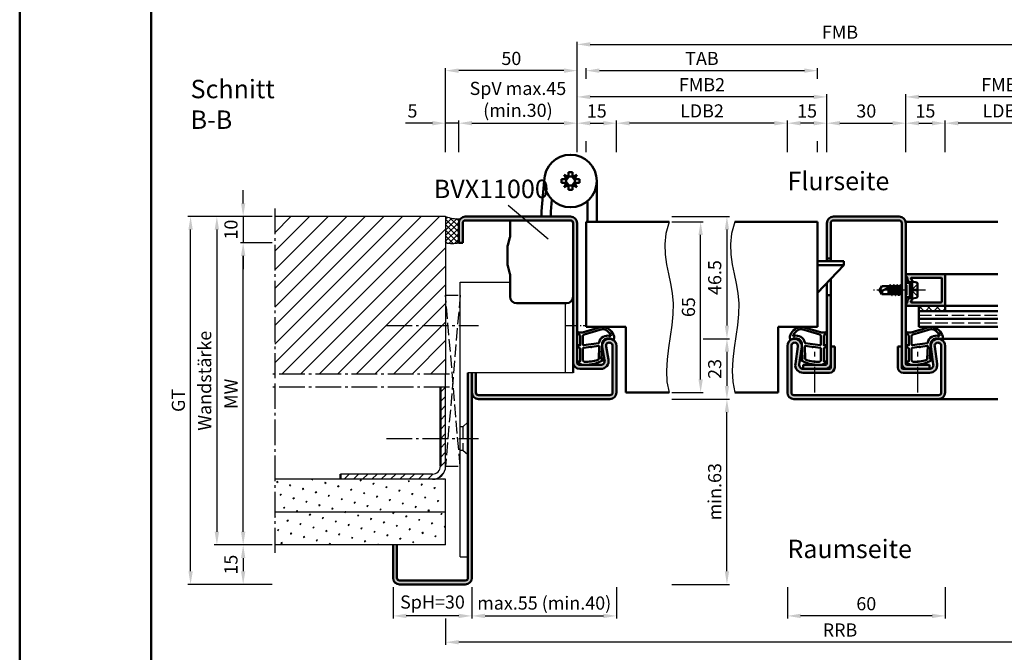
# Model space of a CAD drawing. Units: millimetres. Extents: x 0 to 2100, y -26 to 742.
# Drawn here: x 0 to 375, y 250 to 490 of the extents above; entities that cross this region are included whole.
import ezdxf

# ---------------------------------------------------------------- set-up
doc = ezdxf.new("R2010")
doc.units = ezdxf.units.MM
for name, pattern in [('AM_DIN_F_W050', [6.25, 4.75, -1.5]), ('AM_DIN_G_W050', [13.75, 9.75, -1.5, 1, -1.5]), ('AM_DIN_G_W050x2', [6.875, 4.75, -0.875, 0.375, -0.875])]:
    doc.linetypes.add(name, pattern=pattern)
for name, color, linetype, lineweight in [('AM_0', 7, 'Continuous', 50), ('AM_1', 14, 'Continuous', 50), ('AM_3', 6, 'AM_DIN_F_W050', 25), ('AM_3N', 6, 'AM_DIN_F_W050', 25), ('AM_4', 3, 'Continuous', 25), ('AM_5', 3, 'Continuous', 25), ('AM_6', 2, 'Continuous', 35), ('AM_7', 4, 'AM_DIN_G_W050', 25), ('AM_8', 1, 'Continuous', 25), ('AM_BOR', 7, 'Continuous', 50)]:
    doc.layers.add(name, color=color, linetype=linetype, lineweight=lineweight)
doc.layers.add('AM_12', color=7, linetype='Continuous', lineweight=50, plot=False)
doc.styles.get("Standard").update_dxf_attribs({"font": 'ISOCP.SHX'})
doc.dimstyles.new('AM_DIN$0', dxfattribs={"dimtxt": 5, "dimasz": 5, "dimexe": 1, "dimexo": 1, "dimgap": 1.5, "dimtad": 1, "dimdsep": 46, "dimtxsty": 'Standard', "dimcen": 0, "dimclrd": 256, "dimclre": 256, "dimclrt": 2, "dimazin": 2, "dimtp": 0.1, "dimtm": 0.1, "dimtfac": 0.71, "dimtmove": 0, "dimatfit": 3, "dimfxl": 0, "dimlwd": -1, "dimlwe": -1, "dimarcsym": 0})
pattern_1 = [(45, (40, 20), (-1.3148, 4.906903), [0.635, -4.445]), (135, (40.2245, 20.2245), (-4.906903, 1.3148), [0.3175, -8.48132]), (135, (40.2806, 20.2806), (-4.906903, 1.3148), [0.254, -8.54482]), (135, (40.1684, 20.1684), (-4.906903, 1.3148), [0.254, -8.54482]), (105, (40.3368, 20.3368), (-4.906903, 1.3148), [0.2032, -4.8768]), (165, (40.1123, 20.1123), (-3.5921, -3.5921), [0.2032, -4.8768])]

# ---------------------------------------------------------------- blocks, each defined once
blk = doc.blocks.new('DIN_A3_BOS')
at = {"layer": 'AM_12'}
blk.add_lwpolyline([(0, 0), (420, 0), (420, 297), (0, 297)], close=True, dxfattribs=at)
at = {"layer": 'AM_BOR'}
blk.add_lwpolyline([(20, 10), (410, 10), (410, 287), (20, 287)], close=True, dxfattribs=at)
blk = doc.blocks.new('*D58')
at = {"layer": 'AM_5', "linetype": 'ByBlock'}
for p, q in [((292, 274.5), (292, 262.5)), ((352, 274.5), (352, 262.5)), ((347, 263.5), (297, 263.5))]:
    blk.add_line(p, q, dxfattribs=at)
at = {"layer": 'AM_5'}
for points in [[(297, 264.33), (297, 262.67), (292, 263.5)], [(347, 264.33), (347, 262.67), (352, 263.5)]]:
    blk.add_solid(points, dxfattribs=at)
at = {"layer": 'Defpoints', "color": 0}
for p in [(292, 275.5), (352, 275.5), (292, 263.5)]:
    blk.add_point(p, dxfattribs=at)
at = {"layer": 'AM_5', "color": 2, "insert": (322, 267.5), "char_height": 5, "attachment_point": 5}
blk.add_mtext('60', dxfattribs=at)
blk = doc.blocks.new('*D59')
at = {"layer": 'AM_5', "linetype": 'ByBlock'}
for p, q in [((248, 413.5), (260, 413.5)), ((259, 353.5), (259, 408.5)), ((248, 348.5), (260, 348.5))]:
    blk.add_line(p, q, dxfattribs=at)
at = {"layer": 'AM_5'}
for points in [[(258.17, 408.5), (259.83, 408.5), (259, 413.5)], [(258.17, 353.5), (259.83, 353.5), (259, 348.5)]]:
    blk.add_solid(points, dxfattribs=at)
at = {"layer": 'Defpoints', "color": 0}
for p in [(247, 413.5), (259, 413.5), (247, 348.5)]:
    blk.add_point(p, dxfattribs=at)
at = {"layer": 'AM_5', "color": 2, "insert": (255, 381), "char_height": 5, "attachment_point": 5, "rotation": 90}
blk.add_mtext('65', dxfattribs=at)
blk = doc.blocks.new('*D60')
at = {"layer": 'AM_5', "linetype": 'ByBlock'}
for p, q in [((248, 415.5), (270, 415.5)), ((269, 410.5), (269, 374)), ((260, 369), (270, 369))]:
    blk.add_line(p, q, dxfattribs=at)
at = {"layer": 'AM_5'}
for points in [[(268.17, 410.5), (269.83, 410.5), (269, 415.5)], [(268.17, 374), (269.83, 374), (269, 369)]]:
    blk.add_solid(points, dxfattribs=at)
at = {"layer": 'Defpoints', "color": 0}
for p in [(247, 415.5), (259, 369), (269, 369)]:
    blk.add_point(p, dxfattribs=at)
at = {"layer": 'AM_5', "color": 2, "insert": (265, 392.25), "char_height": 5, "attachment_point": 5, "rotation": 90}
blk.add_mtext('46.5', dxfattribs=at)
blk = doc.blocks.new('*D61')
at = {"layer": 'AM_5', "linetype": 'ByBlock'}
for p, q in [((260, 369), (270, 369)), ((269, 364), (269, 351)), ((248, 346), (270, 346))]:
    blk.add_line(p, q, dxfattribs=at)
at = {"layer": 'AM_5'}
for points in [[(268.17, 364), (269.83, 364), (269, 369)], [(268.17, 351), (269.83, 351), (269, 346)]]:
    blk.add_solid(points, dxfattribs=at)
at = {"layer": 'Defpoints', "color": 0}
for p in [(259, 369), (247, 346), (269, 346)]:
    blk.add_point(p, dxfattribs=at)
at = {"layer": 'AM_5', "color": 2, "insert": (265, 357.5), "char_height": 5, "attachment_point": 5, "rotation": 90}
blk.add_mtext('23', dxfattribs=at)
blk = doc.blocks.new('*D62')
at = {"layer": 'AM_5', "linetype": 'ByBlock'}
for p, q in [((85, 420.5), (85, 425.5)), ((96, 415.5), (84, 415.5)), ((85, 415.5), (85, 405.5)), ((96, 405.5), (84, 405.5)), ((85, 400.5), (85, 395.5))]:
    blk.add_line(p, q, dxfattribs=at)
at = {"layer": 'AM_5'}
for points in [[(84.17, 420.5), (85.83, 420.5), (85, 415.5)], [(84.17, 400.5), (85.83, 400.5), (85, 405.5)]]:
    blk.add_solid(points, dxfattribs=at)
at = {"layer": 'Defpoints', "color": 0}
for p in [(97, 415.5), (85, 405.5), (97, 405.5)]:
    blk.add_point(p, dxfattribs=at)
at = {"layer": 'AM_5', "color": 2, "insert": (81, 410.5), "char_height": 5, "attachment_point": 5, "rotation": 90}
blk.add_mtext('10', dxfattribs=at)
blk = doc.blocks.new('*D69')
at = {"layer": 'AM_5', "linetype": 'ByBlock'}
for p, q in [((96, 290.5), (84, 290.5)), ((85, 285.5), (85, 280.5)), ((96, 275.5), (84, 275.5))]:
    blk.add_line(p, q, dxfattribs=at)
at = {"layer": 'AM_5'}
for points in [[(84.17, 285.5), (85.83, 285.5), (85, 290.5)], [(84.17, 280.5), (85.83, 280.5), (85, 275.5)]]:
    blk.add_solid(points, dxfattribs=at)
at = {"layer": 'Defpoints', "color": 0}
for p in [(97, 290.5), (85, 275.5), (97, 275.5)]:
    blk.add_point(p, dxfattribs=at)
at = {"layer": 'AM_5', "color": 2, "insert": (81, 283), "char_height": 5, "attachment_point": 5, "rotation": 90}
blk.add_mtext('15', dxfattribs=at)
blk = doc.blocks.new('*D70')
at = {"layer": 'AM_5', "linetype": 'ByBlock'}
for p, q in [((96, 405.5), (84, 405.5)), ((85, 295.5), (85, 400.5)), ((96, 290.5), (84, 290.5))]:
    blk.add_line(p, q, dxfattribs=at)
at = {"layer": 'AM_5'}
for points in [[(84.17, 400.5), (85.83, 400.5), (85, 405.5)], [(84.17, 295.5), (85.83, 295.5), (85, 290.5)]]:
    blk.add_solid(points, dxfattribs=at)
at = {"layer": 'Defpoints', "color": 0}
for p in [(85, 405.5), (97, 405.5), (97, 290.5)]:
    blk.add_point(p, dxfattribs=at)
at = {"layer": 'AM_5', "color": 2, "insert": (81, 348), "char_height": 5, "attachment_point": 5, "rotation": 90}
blk.add_mtext('MW', dxfattribs=at)
blk = doc.blocks.new('*D71')
at = {"layer": 'AM_5', "linetype": 'ByBlock'}
for p, q in [((96, 415.5), (64, 415.5)), ((65, 280.5), (65, 410.5)), ((96, 275.5), (64, 275.5))]:
    blk.add_line(p, q, dxfattribs=at)
at = {"layer": 'AM_5'}
for points in [[(64.17, 410.5), (65.83, 410.5), (65, 415.5)], [(64.17, 280.5), (65.83, 280.5), (65, 275.5)]]:
    blk.add_solid(points, dxfattribs=at)
at = {"layer": 'Defpoints', "color": 0}
for p in [(65, 415.5), (97, 415.5), (97, 275.5)]:
    blk.add_point(p, dxfattribs=at)
at = {"layer": 'AM_5', "color": 2, "insert": (60.99, 345.5), "char_height": 5, "attachment_point": 5, "rotation": 90}
blk.add_mtext('GT', dxfattribs=at)
blk = doc.blocks.new('*D63')
at = {"layer": 'AM_5', "linetype": 'ByBlock'}
for p, q in [((172, 274.5), (172, 262.5)), ((227, 274.5), (227, 262.5)), ((177, 263.5), (222, 263.5))]:
    blk.add_line(p, q, dxfattribs=at)
at = {"layer": 'AM_5'}
for points in [[(177, 264.33), (177, 262.67), (172, 263.5)], [(222, 264.33), (222, 262.67), (227, 263.5)]]:
    blk.add_solid(points, dxfattribs=at)
at = {"layer": 'Defpoints', "color": 0}
for p in [(172, 275.5), (227, 275.5), (227, 263.5)]:
    blk.add_point(p, dxfattribs=at)
at = {"layer": 'AM_5', "color": 2, "insert": (199.5, 267.75), "char_height": 5, "attachment_point": 5}
blk.add_mtext('max.55 (min.40)', dxfattribs=at)
blk = doc.blocks.new('*D64')
at = {"layer": 'AM_5', "linetype": 'ByBlock'}
for p, q in [((142, 274.5), (142, 262.5)), ((172, 274.5), (172, 262.5)), ((167, 263.5), (147, 263.5))]:
    blk.add_line(p, q, dxfattribs=at)
at = {"layer": 'AM_5'}
for points in [[(147, 264.33), (147, 262.67), (142, 263.5)], [(167, 264.33), (167, 262.67), (172, 263.5)]]:
    blk.add_solid(points, dxfattribs=at)
at = {"layer": 'Defpoints', "color": 0}
for p in [(142, 275.5), (172, 275.5), (142, 263.5)]:
    blk.add_point(p, dxfattribs=at)
at = {"layer": 'AM_5', "color": 2, "insert": (157, 268.13), "char_height": 5, "attachment_point": 5}
blk.add_mtext('SpH=30', dxfattribs=at)
blk = doc.blocks.new('*D65')
at = {"layer": 'AM_5', "linetype": 'ByBlock'}
for p, q in [((96, 415.5), (74, 415.5)), ((75, 410.5), (75, 295.5)), ((96, 290.5), (74, 290.5))]:
    blk.add_line(p, q, dxfattribs=at)
at = {"layer": 'AM_5'}
for points in [[(74.17, 410.5), (75.83, 410.5), (75, 415.5)], [(74.17, 295.5), (75.83, 295.5), (75, 290.5)]]:
    blk.add_solid(points, dxfattribs=at)
at = {"layer": 'Defpoints', "color": 0}
for p in [(97, 415.5), (75, 290.5), (97, 290.5)]:
    blk.add_point(p, dxfattribs=at)
at = {"layer": 'AM_5', "color": 2, "insert": (71, 353), "char_height": 5, "attachment_point": 5, "rotation": 90}
blk.add_mtext('Wandstärke', dxfattribs=at)
blk = doc.blocks.new('BVX11000 stumpf')
at = {"layer": 'AM_0', "ltscale": 0.5}
for p, q in [((2424.33, 3119.65), (2424.33, 3111.21)), ((2426.83, 3122.15), (2445.83, 3122.15)), ((2424.33, 3090.65), (2424.33, 3096.93))]:
    blk.add_line(p, q, dxfattribs=at)
at = {"layer": 'AM_0'}
for p, q in [((2423.45, 3107.97), (2424.29, 3110.93)), ((2423.33, 3100.9), (2423.33, 3107.15)), ((2423.45, 3100.08), (2424.29, 3097.2)), ((2453.83, 3083.25), (2453.83, 3091.15)), ((2457.33, 3091.15), (2457.33, 3075.65)), ((2436.33, 3089.15), (2436.33, 3087.1)), ((2436.33, 3087.1), (2437.33, 3075.65)), ((2439.83, 3087.26), (2439.83, 3089.15)), ((2439.83, 3087.26), (2440.23, 3082.69)), ((2446.62, 3077.2), (2446.62, 3079.05)), ((2446.62, 3079.05), (2448.04, 3079.05)), ((2448.04, 3077.2), (2448.04, 3079.05)), ((2443.93, 3074.94), (2443.93, 3076.36)), ((2445.78, 3076.36), (2443.93, 3076.36)), ((2445.78, 3074.94), (2443.93, 3074.94)), ((2446.62, 3077.2), (2444.93, 3078.06)), ((2444.93, 3078.06), (2445.78, 3076.36)), ((2445.78, 3074.94), (2444.93, 3073.25)), ((2449.74, 3078.06), (2448.04, 3077.2)), ((2448.88, 3076.36), (2449.74, 3078.06)), ((2448.88, 3076.36), (2450.73, 3076.36)), ((2448.88, 3074.94), (2450.73, 3074.94)), ((2449.74, 3073.25), (2448.88, 3074.94)), ((2450.73, 3074.94), (2450.73, 3076.36)), ((2444.93, 3073.25), (2446.62, 3074.1)), ((2446.62, 3074.1), (2446.62, 3072.25)), ((2446.62, 3072.25), (2448.04, 3072.25)), ((2448.04, 3074.1), (2448.04, 3072.25)), ((2448.04, 3074.1), (2449.74, 3073.25))]:
    blk.add_line(p, q, dxfattribs=at)
blk.add_circle((2447.33, 3075.65), 10, dxfattribs=at)
at = {"layer": 'AM_0', "ltscale": 0.5}
for centre, start, end in [((2426.83, 3119.65), 90, 180), ((2445.83, 3119.65), 0, 90)]:
    blk.add_arc(centre, 2.5, start, end, dxfattribs=at)
at = {"layer": 'AM_0'}
for centre, radius, start, end in [((2423.33, 3111.21), 1, 344.0546, 0), ((2426.33, 3107.15), 3, 164.0546, 180), ((2426.33, 3100.9), 3, 180, 195.9454), ((2423.33, 3096.93), 1, 0, 15.9454), ((2447.33, 3075.65), 1.7, 155.3757, 204.6243), ((2445.07, 3077.91), 1.7, 294.6243, 335.3757), ((2445.07, 3073.39), 1.7, 24.6243, 65.3757), ((2447.33, 3075.65), 1.7, 65.3757, 114.6243), ((2449.59, 3077.91), 1.7, 204.6243, 245.3757), ((2449.59, 3073.39), 1.7, 114.6243, 155.3757), ((2447.33, 3075.65), 1.7, 335.3757, 24.6243), ((2447.33, 3075.65), 1.7, 245.3757, 294.6243)]:
    blk.add_arc(centre, radius, start, end, dxfattribs=at)
blk = doc.blocks.new('*D66')
at = {"layer": 'AM_5', "linetype": 'ByBlock'}
for p, q in [((162, 262.5), (162, 252.5)), ((462, 262.5), (462, 252.5)), ((457, 253.5), (167, 253.5))]:
    blk.add_line(p, q, dxfattribs=at)
at = {"layer": 'AM_5'}
for points in [[(167, 254.33), (167, 252.67), (162, 253.5)], [(457, 254.33), (457, 252.67), (462, 253.5)]]:
    blk.add_solid(points, dxfattribs=at)
at = {"layer": 'Defpoints', "color": 0}
for p in [(162, 263.5), (462, 263.5), (162, 253.5)]:
    blk.add_point(p, dxfattribs=at)
at = {"layer": 'AM_5', "color": 2, "insert": (312, 257.5), "char_height": 5, "attachment_point": 5}
blk.add_mtext('RRB', dxfattribs=at)
blk = doc.blocks.new('*D216')
at = {"layer": 'AM_5', "linetype": 'ByBlock'}
for p, q in [((227, 440), (227, 452)), ((287, 451), (232, 451)), ((292, 440), (292, 452))]:
    blk.add_line(p, q, dxfattribs=at)
at = {"layer": 'AM_5'}
for points in [[(232, 451.83), (232, 450.17), (227, 451)], [(287, 451.83), (287, 450.17), (292, 451)]]:
    blk.add_solid(points, dxfattribs=at)
at = {"layer": 'Defpoints', "color": 0}
for p in [(227, 451), (227, 439), (292, 439)]:
    blk.add_point(p, dxfattribs=at)
at = {"layer": 'AM_5', "color": 2, "insert": (259.5, 455.03), "char_height": 5, "attachment_point": 5}
blk.add_mtext('LDB2', dxfattribs=at)
blk = doc.blocks.new('*D229')
at = {"layer": 'AM_5', "linetype": 'ByBlock'}
for p, q in [((212, 440), (212, 462)), ((302, 461), (217, 461)), ((307, 440), (307, 462))]:
    blk.add_line(p, q, dxfattribs=at)
at = {"layer": 'AM_5'}
for points in [[(217, 461.83), (217, 460.17), (212, 461)], [(302, 461.83), (302, 460.17), (307, 461)]]:
    blk.add_solid(points, dxfattribs=at)
at = {"layer": 'Defpoints', "color": 0}
for p in [(212, 461), (212, 439), (307, 439)]:
    blk.add_point(p, dxfattribs=at)
at = {"layer": 'AM_5', "color": 2, "insert": (259.5, 465), "char_height": 5, "attachment_point": 5}
blk.add_mtext('FMB2', dxfattribs=at)
blk = doc.blocks.new('*D230')
at = {"layer": 'AM_5', "linetype": 'ByBlock'}
for p, q in [((215.5, 467.83), (215.5, 472)), ((303.5, 467.83), (303.5, 472)), ((220.5, 471), (298.5, 471)), ((215.5, 440), (215.5, 444.17)), ((303.5, 440), (303.5, 444.17))]:
    blk.add_line(p, q, dxfattribs=at)
at = {"layer": 'AM_5'}
for points in [[(220.5, 471.83), (220.5, 470.17), (215.5, 471)], [(298.5, 471.83), (298.5, 470.17), (303.5, 471)]]:
    blk.add_solid(points, dxfattribs=at)
at = {"layer": 'Defpoints', "color": 0}
for p in [(303.5, 471), (215.5, 439), (303.5, 439)]:
    blk.add_point(p, dxfattribs=at)
at = {"layer": 'AM_5', "color": 2, "insert": (259.5, 475), "char_height": 5, "attachment_point": 5}
blk.add_mtext('TAB', dxfattribs=at)
blk = doc.blocks.new('*D231')
at = {"layer": 'AM_5', "linetype": 'ByBlock'}
for p, q in [((292, 439.99), (292, 452)), ((302, 451), (297, 451)), ((307, 440), (307, 452))]:
    blk.add_line(p, q, dxfattribs=at)
at = {"layer": 'AM_5'}
for points in [[(297, 451.83), (297, 450.17), (292, 451)], [(302, 451.83), (302, 450.17), (307, 451)]]:
    blk.add_solid(points, dxfattribs=at)
at = {"layer": 'Defpoints', "color": 0}
for p in [(292, 451), (292, 438.99), (307, 439)]:
    blk.add_point(p, dxfattribs=at)
at = {"layer": 'AM_5', "color": 2, "insert": (299.5, 455), "char_height": 5, "attachment_point": 5}
blk.add_mtext('15', dxfattribs=at)
blk = doc.blocks.new('*D217')
at = {"layer": 'AM_5', "linetype": 'ByBlock'}
for p, q in [((352, 440), (352, 452)), ((392, 451), (357, 451)), ((397, 440), (397, 452))]:
    blk.add_line(p, q, dxfattribs=at)
at = {"layer": 'AM_5'}
for points in [[(357, 451.83), (357, 450.17), (352, 451)], [(392, 451.83), (392, 450.17), (397, 451)]]:
    blk.add_solid(points, dxfattribs=at)
at = {"layer": 'Defpoints', "color": 0}
for p in [(352, 451), (352, 439), (397, 439)]:
    blk.add_point(p, dxfattribs=at)
at = {"layer": 'AM_5', "color": 2, "insert": (374.5, 455.03), "char_height": 5, "attachment_point": 5}
blk.add_mtext('LDB3', dxfattribs=at)
blk = doc.blocks.new('*D218')
at = {"layer": 'AM_5', "linetype": 'ByBlock'}
for p, q in [((337, 439.99), (337, 462)), ((407, 461), (342, 461)), ((412, 440), (412, 462))]:
    blk.add_line(p, q, dxfattribs=at)
at = {"layer": 'AM_5'}
for points in [[(342, 461.83), (342, 460.17), (337, 461)], [(407, 461.83), (407, 460.17), (412, 461)]]:
    blk.add_solid(points, dxfattribs=at)
at = {"layer": 'Defpoints', "color": 0}
for p in [(337, 461), (337, 438.99), (412, 439)]:
    blk.add_point(p, dxfattribs=at)
at = {"layer": 'AM_5', "color": 2, "insert": (374.5, 465), "char_height": 5, "attachment_point": 5}
blk.add_mtext('FMB3', dxfattribs=at)
blk = doc.blocks.new('*D219')
at = {"layer": 'AM_5', "linetype": 'ByBlock'}
for p, q in [((337, 440), (337, 452)), ((342, 451), (347, 451)), ((352, 440), (352, 452))]:
    blk.add_line(p, q, dxfattribs=at)
at = {"layer": 'AM_5'}
for points in [[(342, 451.83), (342, 450.17), (337, 451)], [(347, 451.83), (347, 450.17), (352, 451)]]:
    blk.add_solid(points, dxfattribs=at)
at = {"layer": 'Defpoints', "color": 0}
for p in [(352, 451), (337, 439), (352, 439)]:
    blk.add_point(p, dxfattribs=at)
at = {"layer": 'AM_5', "color": 2, "insert": (344.5, 455), "char_height": 5, "attachment_point": 5}
blk.add_mtext('15', dxfattribs=at)
blk = doc.blocks.new('*D220')
at = {"layer": 'AM_5', "linetype": 'ByBlock'}
for p, q in [((212, 440), (212, 482)), ((217, 481), (407, 481)), ((412, 440), (412, 482))]:
    blk.add_line(p, q, dxfattribs=at)
at = {"layer": 'AM_5'}
for points in [[(217, 481.83), (217, 480.17), (212, 481)], [(407, 481.83), (407, 480.17), (412, 481)]]:
    blk.add_solid(points, dxfattribs=at)
at = {"layer": 'Defpoints', "color": 0}
for p in [(412, 481), (212, 439), (412, 439)]:
    blk.add_point(p, dxfattribs=at)
at = {"layer": 'AM_5', "color": 2, "insert": (312, 485), "char_height": 5, "attachment_point": 5}
blk.add_mtext('FMB', dxfattribs=at)
blk = doc.blocks.new('*D221')
at = {"layer": 'AM_5', "linetype": 'ByBlock'}
for p, q in [((307, 440), (307, 452)), ((312, 451), (332, 451)), ((337, 440), (337, 452))]:
    blk.add_line(p, q, dxfattribs=at)
at = {"layer": 'AM_5'}
for points in [[(312, 451.83), (312, 450.17), (307, 451)], [(332, 451.83), (332, 450.17), (337, 451)]]:
    blk.add_solid(points, dxfattribs=at)
at = {"layer": 'Defpoints', "color": 0}
for p in [(337, 451), (307, 439), (337, 439)]:
    blk.add_point(p, dxfattribs=at)
at = {"layer": 'AM_5', "color": 2, "insert": (322, 455), "char_height": 5, "attachment_point": 5}
blk.add_mtext('30', dxfattribs=at)
blk = doc.blocks.new('*D222')
at = {"layer": 'AM_5', "linetype": 'ByBlock'}
for p, q in [((157, 451), (146.79, 451)), ((162, 440), (162, 452)), ((167, 451), (162, 451)), ((167, 440), (167, 452)), ((172, 451), (177, 451))]:
    blk.add_line(p, q, dxfattribs=at)
at = {"layer": 'AM_5'}
for points in [[(157, 451.83), (157, 450.17), (162, 451)], [(172, 451.83), (172, 450.17), (167, 451)]]:
    blk.add_solid(points, dxfattribs=at)
at = {"layer": 'Defpoints', "color": 0}
for p in [(162, 451), (162, 439), (167, 439)]:
    blk.add_point(p, dxfattribs=at)
at = {"layer": 'AM_5', "color": 2, "insert": (149.4, 455), "char_height": 5, "attachment_point": 5}
blk.add_mtext('5', dxfattribs=at)
blk = doc.blocks.new('*D232')
at = {"layer": 'AM_5', "linetype": 'ByBlock'}
for p, q in [((212, 440), (212, 452)), ((217, 451), (222, 451)), ((227, 440), (227, 452))]:
    blk.add_line(p, q, dxfattribs=at)
at = {"layer": 'AM_5'}
for points in [[(217, 451.83), (217, 450.17), (212, 451)], [(222, 451.83), (222, 450.17), (227, 451)]]:
    blk.add_solid(points, dxfattribs=at)
at = {"layer": 'Defpoints', "color": 0}
for p in [(227, 451), (212, 439), (227, 439)]:
    blk.add_point(p, dxfattribs=at)
at = {"layer": 'AM_5', "color": 2, "insert": (219.5, 455), "char_height": 5, "attachment_point": 5}
blk.add_mtext('15', dxfattribs=at)
blk = doc.blocks.new('*D223')
at = {"layer": 'AM_5', "linetype": 'ByBlock'}
for p, q in [((162, 440), (162, 472)), ((212, 440), (212, 472)), ((207, 471), (167, 471))]:
    blk.add_line(p, q, dxfattribs=at)
at = {"layer": 'AM_5'}
for points in [[(167, 471.83), (167, 470.17), (162, 471)], [(207, 471.83), (207, 470.17), (212, 471)]]:
    blk.add_solid(points, dxfattribs=at)
at = {"layer": 'Defpoints', "color": 0}
for p in [(162, 471), (162, 439), (212, 439)]:
    blk.add_point(p, dxfattribs=at)
at = {"layer": 'AM_5', "color": 2, "insert": (187, 475), "char_height": 5, "attachment_point": 5}
blk.add_mtext('50', dxfattribs=at)
blk = doc.blocks.new('*D224')
at = {"layer": 'AM_5', "linetype": 'ByBlock'}
for p, q in [((167, 440), (167, 452)), ((172, 451), (207, 451)), ((212, 440), (212, 452))]:
    blk.add_line(p, q, dxfattribs=at)
at = {"layer": 'AM_5'}
for points in [[(172, 451.83), (172, 450.17), (167, 451)], [(207, 451.83), (207, 450.17), (212, 451)]]:
    blk.add_solid(points, dxfattribs=at)
at = {"layer": 'Defpoints', "color": 0}
for p in [(212, 451), (167, 439), (212, 439)]:
    blk.add_point(p, dxfattribs=at)
at = {"layer": 'AM_5', "color": 2, "insert": (189.5, 459.42), "char_height": 5, "attachment_point": 5}
blk.add_mtext('SpV max.45\\P(min.30)', dxfattribs=at)
blk = doc.blocks.new('*D250')
at = {"layer": 'AM_5', "linetype": 'ByBlock'}
for p, q in [((248, 346), (270, 346)), ((269, 280.5), (269, 341)), ((248, 275.5), (270, 275.5))]:
    blk.add_line(p, q, dxfattribs=at)
at = {"layer": 'AM_5'}
for points in [[(268.17, 341), (269.83, 341), (269, 346)], [(268.17, 280.5), (269.83, 280.5), (269, 275.5)]]:
    blk.add_solid(points, dxfattribs=at)
at = {"layer": 'Defpoints', "color": 0}
for p in [(247, 346), (269, 346), (247, 275.5)]:
    blk.add_point(p, dxfattribs=at)
at = {"layer": 'AM_5', "color": 2, "insert": (265, 310.75), "char_height": 5, "attachment_point": 5, "rotation": 90}
blk.add_mtext('min.63', dxfattribs=at)

msp = doc.modelspace()

# ---------------------------------------------------------------- hatches: boundary and pattern name
at = {"layer": 'AM_8'}
h = msp.add_hatch(dxfattribs=at)
h.set_pattern_fill('_U', color=256, scale=5, angle=45, pattern_type=0)
h.set_pattern_definition([(45, (40, 20), (-3.535534, 3.535534), [])])
h.paths.add_polyline_path([(162, 355.5), (162, 415.5), (97, 415.5), (97, 355.5)])
h = msp.add_hatch(dxfattribs=at)
h.set_pattern_fill('_U', color=256, scale=1.5, angle=135, double=1, pattern_type=0)
h.set_pattern_definition([(135, (40, -456.25), (-1.0606602, -1.0606602), []), (225, (40, -456.25), (1.0606602, -1.0606602), [])])
h.paths.add_polyline_path([(162, 405.5, 0.0955284), (167, 405.5), (167, 413, -0.1732964), (167.566, 414.584, -0.091514), (162, 415.5)])
h = msp.add_hatch(color=256, dxfattribs=at)
h.dxf.hatch_style = 1
h.paths.add_polyline_path([(169.5, 415.5, 0.4142136), (167, 413), (167, 405.5), (168.5, 405.5), (168.5, 413, -0.4142136), (169.5, 414), (209.5, 414, -0.4142136), (210.5, 413), (210.5, 360, 0.4142136), (213, 357.5), (221, 357.5, 0.4693847), (223.949, 361.051), (223.021, 366.021, -1.0968549), (225.5, 366.25), (225.5, 348.5, -0.4142136), (224.5, 347.5), (174.5, 347.5, -0.4142136), (173.5, 348.5), (173.5, 356), (172, 356), (172, 348.5, 0.4142136), (174.5, 346), (224.5, 346, 0.4142136), (227, 348.5), (227, 366.25, 1.0968549), (221.547, 365.745), (222.475, 360.775, -0.4693847), (221, 359), (213, 359, -0.4142136), (212, 360), (212, 413, 0.4142136), (209.5, 415.5)])
h = msp.add_hatch(color=256, dxfattribs=at)
h.dxf.hatch_style = 1
h.paths.add_polyline_path([(334.5, 414, -0.4142136), (335.5, 413), (335.5, 359.5, 0.4142136), (337.5, 357.5), (346, 357.5), (346, 359), (337.5, 359, -0.4142136), (337, 359.5), (337, 413, 0.4142136), (334.5, 415.5), (309.5, 415.5, 0.4142136), (307, 413), (307, 399.5), (308.5, 399.5), (308.5, 413, -0.4142136), (309.5, 414)])
h = msp.add_hatch(color=256, dxfattribs=at)
h.dxf.hatch_style = 1
h.paths.add_polyline_path([(352, 393.2, 0.4142136), (351.7, 393.5), (337.4, 393.5, 0.837595), (337.262, 392.725, -0.2437621), (337.448, 392.521), (337.833, 391.085, 0.1989124), (338.066, 390.781), (338.35, 390.617, 0.1316525), (338.6, 390.55), (339, 390.55, 0.8242588), (339.187, 391.514, -0.23542), (339.01, 391.714), (338.981, 391.822, -0.4931454), (339.271, 392.2), (350.4, 392.2, -0.4142136), (350.7, 391.9), (350.7, 383.1, -0.4142136), (350.4, 382.8), (339.271, 382.8, -0.4931454), (338.981, 383.178), (339.01, 383.286, -0.23542), (339.187, 383.486, 0.8242588), (339, 384.45), (338.6, 384.45, 0.1316525), (338.35, 384.383), (338.066, 384.219, 0.1989124), (337.833, 383.915), (337.448, 382.479, -0.2437621), (337.262, 382.275, 0.837595), (337.4, 381.5), (351.7, 381.5, 0.4142136), (352, 381.8)])
h = msp.add_hatch(color=256, dxfattribs=at)
h.dxf.hatch_style = 1
h.paths.add_polyline_path([(306.5, 357.5, 0.4142136), (308.5, 359.5), (308.5, 385.5), (307, 385.5), (307, 359.5, -0.4142136), (306.5, 359), (298, 359), (298, 357.5)])
h = msp.add_hatch(dxfattribs=at)
h.set_pattern_fill('_U', color=256, scale=2.3, angle=135, double=1, pattern_type=0)
h.set_pattern_definition([(135, (-129.0536, 839.4957), (-1.6263456, -1.6263456), []), (225, (-129.0536, 839.4957), (1.6263456, -1.6263456), [])])
h.paths.add_polyline_path([(352, 379.5), (352, 381.5), (342, 381.5), (342, 379.5)])
h = msp.add_hatch(color=256, dxfattribs=at)
h.dxf.hatch_style = 1
h.paths.add_polyline_path([(297.985, 357.5, -0.4574018), (296.501, 359.217), (297.471, 365.852, 1.0753541), (292, 366.25), (292, 348.5, 0.4142136), (294.5, 346), (349.5, 346, 0.4142136), (352, 348.5), (352, 366.25, 1.0753541), (346.529, 365.852), (347.499, 359.217, -0.4574018), (346.015, 357.5), (336, 357.5, -0.4142136), (335.5, 358), (335.5, 366), (334, 366), (334, 358, 0.4142136), (336, 356), (346.015, 356, 0.4574018), (348.983, 359.434), (348.013, 366.069, -1.0753541), (350.5, 366.25), (350.5, 348.5, -0.4142136), (349.5, 347.5), (294.5, 347.5, -0.4142136), (293.5, 348.5), (293.5, 366.25, -1.0753541), (295.987, 366.069), (295.017, 359.434, 0.4574018), (297.985, 356), (308, 356, 0.4142136), (310, 358), (310, 366), (308.5, 366), (308.5, 358, -0.4142136), (308, 357.5)])
h = msp.add_hatch(color=256, dxfattribs=at)
h.dxf.hatch_style = 1
h.paths.add_polyline_path([(170.5, 278, -0.4142136), (169.5, 277), (144.5, 277, -0.4142136), (143.5, 278), (143.5, 290.5), (142, 290.5), (142, 278, 0.4142136), (144.5, 275.5), (169.5, 275.5, 0.4142136), (172, 278), (172, 356), (170.5, 356)])
h = msp.add_hatch(dxfattribs=at)
h.set_pattern_fill('_U', color=256, scale=2.5, angle=45, pattern_type=0)
h.set_pattern_definition([(45, (40, 20), (-1.767767, 1.767767), [])])
h.paths.add_polyline_path([(122, 317.5), (122, 315.5), (157, 315.5, 0.4142136), (162, 320.5), (162, 350.5), (160, 350.5), (160, 320.5, -0.4142136), (157, 317.5)])
h = msp.add_hatch(dxfattribs=at)
h.set_pattern_fill('SWAMP', color=256, scale=0.2, angle=45)
h.set_pattern_definition(pattern_1)
h.paths.add_polyline_path([(97, 315.5), (97, 303), (162, 303), (162, 315.5)])
h = msp.add_hatch(dxfattribs=at)
h.set_pattern_fill('SWAMP', color=256, scale=0.2, angle=45)
h.set_pattern_definition(pattern_1)
h.paths.add_polyline_path([(162, 290.5), (162, 303), (97, 303), (97, 290.5)])

# ---------------------------------------------------------------- linework, layer by layer
for p, q in [((162, 415.5), (97, 415.5)), ((162, 415.5), (162, 355.5)), ((167.5, 286), (167.5, 390.5)), ((167.5, 390.5), (186.5, 390.5)), ((207.5, 382.5), (207.5, 356)), ((210.5, 356), (170.5, 356)), ((162, 320.5), (162, 350.5)), ((162, 315.5), (97, 315.5)), ((157, 317.5), (122, 317.5)), ((162, 290.5), (162, 315.5)), ((162, 303), (97, 303)), ((162, 290.5), (97, 290.5)), ((167.5, 286), (170.5, 286))]:
    msp.add_line(p, q)
for centre, radius, start, end in [((167.264, 430.12), 15.539, 250.20048, 271.11569), ((164.5, 418.466), 13.205, 259.08637, 280.91363), ((157, 320.5), 5, 270, 0), ((157, 320.5), 3, 270, 0)]:
    msp.add_arc(centre, radius, start, end)
at = {"layer": 'AM_0'}
for p, q in [((167, 413), (167, 405.5)), ((168.5, 405.5), (168.5, 413)), ((169.5, 415.5), (209.5, 415.5)), ((169.5, 414), (209.5, 414)), ((210.5, 413), (210.5, 356)), ((212, 413), (212, 360)), ((215.5, 373.5), (215.5, 413.5)), ((215.5, 413.5), (247, 413.5)), ((303.5, 413.5), (272, 413.5)), ((303.5, 373.5), (303.5, 413.5)), ((307, 413), (307, 398.5)), ((308.5, 398.5), (308.5, 413)), ((334.5, 415.5), (309.5, 415.5)), ((334.5, 414), (309.5, 414)), ((335.5, 413), (335.5, 358)), ((337, 359.5), (337, 413)), ((168.5, 405.5), (167, 405.5)), ((313.5, 398.5), (303.5, 398.5)), ((313.5, 397), (303.5, 386.5)), ((313.5, 397), (303.5, 397)), ((308.5, 399.5), (307, 399.5)), ((313.5, 398.5), (313.5, 397)), ((351.7, 393.5), (337.4, 393.5)), ((307, 390.175), (307, 359.5)), ((308.5, 358), (308.5, 391.75)), ((338.6, 390.23), (337, 390.23)), ((337.448, 392.521), (337.833, 391.085)), ((338.35, 390.617), (338.066, 390.781)), ((339.5, 390.75), (338.6, 390.23)), ((338.6, 390.55), (339, 390.55)), ((338.6, 390.23), (338.6, 384.77)), ((338.981, 391.822), (339.01, 391.714)), ((350.4, 392.2), (339.271, 392.2)), ((339.5, 390.75), (341.098, 390.43)), ((339.5, 384.25), (339.5, 390.75)), ((341.5, 385.06), (341.5, 389.94)), ((350.7, 391.9), (350.7, 383.1)), ((352, 381.8), (352, 393.2)), ((327, 387.5), (327.901, 389)), ((327, 387.5), (327.901, 386)), ((330.865, 389), (327.901, 389)), ((331.515, 386), (327.901, 386)), ((331.573, 389), (328.044, 387.162)), ((330.5, 387.313), (330.775, 388.585)), ((330.5, 386), (330.5, 388.441)), ((330.998, 388.701), (330.547, 386)), ((330.729, 386), (331.355, 388.886)), ((331.079, 389.37), (330.865, 389)), ((331.079, 389.37), (330.891, 389.045)), ((331.166, 389.37), (331.379, 389)), ((332.165, 389), (331.379, 389)), ((331.515, 386), (332.165, 389)), ((331.729, 385.63), (331.515, 386)), ((332.414, 389.394), (331.781, 385.606)), ((331.816, 385.63), (332.029, 386)), ((332.029, 386), (332.679, 389)), ((332.815, 386), (332.029, 386)), ((332.379, 389.37), (332.165, 389)), ((332.466, 389.37), (332.679, 389)), ((333.465, 389), (332.679, 389)), ((332.815, 386), (333.465, 389)), ((333.029, 385.63), (332.815, 386)), ((333.714, 389.394), (333.081, 385.606)), ((333.116, 385.63), (333.329, 386)), ((333.329, 386), (333.979, 389)), ((334.108, 386), (333.329, 386)), ((333.679, 389.37), (333.465, 389)), ((333.766, 389.37), (333.979, 389)), ((334.765, 389), (333.979, 389)), ((334.108, 386), (334.765, 389)), ((334.329, 385.618), (334.108, 386)), ((335.014, 389.394), (334.381, 385.593)), ((334.416, 385.618), (334.636, 386)), ((334.636, 386), (335.279, 389)), ((335.415, 386), (334.636, 386)), ((334.979, 389.37), (334.765, 389)), ((335.066, 389.37), (335.279, 389)), ((335.5, 389), (335.279, 389)), ((335.415, 386), (335.5, 386.375)), ((335.5, 385.854), (335.415, 386)), ((308.5, 385.5), (307, 385.5)), ((338.6, 384.77), (337, 384.77)), ((337.448, 382.479), (337.833, 383.915)), ((338.35, 384.383), (338.066, 384.219)), ((339.5, 384.25), (338.6, 384.77)), ((338.6, 384.45), (339, 384.45)), ((338.981, 383.178), (339.01, 383.286)), ((350.4, 382.8), (339.271, 382.8)), ((339.5, 384.25), (341.098, 384.57)), ((337.4, 381.5), (352, 381.5)), ((342, 373.5), (342, 381.5)), ((342, 379.5), (372, 379.5)), ((352, 379.5), (352, 381.5)), ((342, 376.5), (372, 376.5)), ((215.5, 373.5), (230.5, 373.5)), ((230.5, 373.5), (230.5, 348.5)), ((303.5, 373.5), (288.5, 373.5)), ((288.5, 373.5), (288.5, 348.5)), ((342, 373.5), (372, 373.5)), ((221.547, 365.745), (222.475, 360.775)), ((223.021, 366.021), (223.949, 361.051)), ((225.5, 348.5), (225.5, 366.25)), ((227, 348.5), (227, 366.25)), ((292, 348.5), (292, 366.25)), ((293.5, 348.5), (293.5, 366.25)), ((295.017, 359.434), (295.987, 366.069)), ((296.501, 359.217), (297.471, 365.852)), ((310, 366), (308.5, 366)), ((310, 358), (310, 366)), ((334, 358), (334, 366)), ((334, 366), (335.5, 366)), ((347.499, 359.217), (346.529, 365.852)), ((348.983, 359.434), (348.013, 366.069)), ((350.5, 348.5), (350.5, 366.25)), ((352, 348.5), (352, 366.25)), ((170.5, 278), (170.5, 356)), ((172, 356), (172, 278)), ((173.5, 356), (173.5, 348.5)), ((221, 359), (213, 359)), ((221, 357.5), (213, 357.5)), ((297.985, 357.5), (308, 357.5)), ((297.985, 356), (308, 356)), ((306.5, 359), (298, 359)), ((298, 357.5), (298, 359)), ((336, 357.5), (346.015, 357.5)), ((336, 356), (346.015, 356)), ((337.5, 359), (346, 359)), ((346, 357.5), (346, 359)), ((160, 320.5), (160, 350.5)), ((230.5, 348.5), (247, 348.5)), ((288.5, 348.5), (272, 348.5)), ((174.5, 347.5), (224.5, 347.5)), ((224.5, 346), (174.5, 346)), ((349.5, 347.5), (294.5, 347.5)), ((349.5, 346), (294.5, 346)), ((122, 315.5), (122, 317.5)), ((142, 290.5), (142, 278)), ((143.5, 290.5), (143.5, 278)), ((144.5, 277), (169.5, 277)), ((144.5, 275.5), (169.5, 275.5))]:
    msp.add_line(p, q, dxfattribs=at)
for centre, radius, start, end in [((169.5, 413), 2.5, 90, 180), ((169.5, 413), 1, 90, 180), ((209.5, 413), 2.5, 0, 90), ((209.5, 413), 1, 0, 90), ((309.5, 413), 2.5, 90, 180), ((309.5, 413), 1, 90, 180), ((334.5, 413), 2.5, 0, 90), ((334.5, 413), 1, 0, 90), ((337.4, 393.1), 0.4, 90, 249.7975), ((351.7, 393.2), 0.3, 0, 90), ((337.158, 392.443), 0.3, 15, 69.7975), ((338.316, 391.214), 0.5, 195, 240), ((338.6, 391.05), 0.5, 240, 270), ((339.271, 391.9), 0.3, 90, 195), ((339, 391.05), 0.5, 270, 67.98941), ((339.3, 391.792), 0.3, 195, 247.98941), ((341, 389.94), 0.5, 0, 78.69007), ((350.4, 391.9), 0.3, 0, 90), ((328.221, 389.486), 2.331, 238.42638, 265.64327), ((326.286, 386.787), 1.797, 334.0111, 12.02222), ((331.122, 389.345), 0.05, 30, 150), ((332.422, 389.345), 0.05, 30, 150), ((333.722, 389.345), 0.05, 30, 150), ((335.022, 389.345), 0.05, 30, 150), ((331.772, 385.655), 0.05, 210, 330), ((333.072, 385.655), 0.05, 210, 330), ((334.372, 385.643), 0.05, 210, 330), ((337.4, 381.9), 0.4, 110.2025, 270), ((337.158, 382.557), 0.3, 290.2025, 345), ((338.316, 383.786), 0.5, 120, 165), ((338.6, 383.95), 0.5, 90, 120), ((339.271, 383.1), 0.3, 165, 270), ((339, 383.95), 0.5, 292.01059, 90), ((339.3, 383.208), 0.3, 112.01059, 165), ((341, 385.06), 0.5, 281.30993, 0), ((350.4, 383.1), 0.3, 270, 0), ((351.7, 381.8), 0.3, 270, 0), ((224.25, 366.25), 2.75, 0, 190.57858), ((224.25, 366.25), 1.25, 0, 190.57858), ((294.75, 366.25), 2.75, 351.68224, 180), ((294.75, 366.25), 1.25, 351.68224, 180), ((349.25, 366.25), 2.75, 0, 188.31776), ((349.25, 366.25), 1.25, 0, 188.31776), ((213, 360), 2.5, 180, 270), ((213, 360), 1, 180, 270), ((221, 360.5), 3, 270, 10.57858), ((221, 360.5), 1.5, 270, 10.57858), ((297.985, 359), 3, 171.68224, 270), ((297.985, 359), 1.5, 171.68224, 270), ((306.5, 359.5), 0.5, 270, 0), ((306.5, 359.5), 2, 270, 0), ((308, 358), 2, 270, 0), ((308, 358), 0.5, 270, 0), ((336, 358), 2, 180, 270), ((337.5, 359.5), 2, 180, 270), ((336, 358), 0.5, 180, 270), ((337.5, 359.5), 0.5, 180, 270), ((346.015, 359), 3, 270, 8.31776), ((346.015, 359), 1.5, 270, 8.31776), ((174.5, 348.5), 2.5, 180, 270), ((174.5, 348.5), 1, 180, 270), ((224.5, 348.5), 1, 270, 0), ((224.5, 348.5), 2.5, 270, 0), ((294.5, 348.5), 2.5, 180, 270), ((294.5, 348.5), 1, 180, 270), ((349.5, 348.5), 2.5, 270, 0), ((349.5, 348.5), 1, 270, 0), ((144.5, 278), 2.5, 180, 270), ((144.5, 278), 1, 180, 270), ((169.5, 278), 1, 270, 0), ((169.5, 278), 2.5, 270, 0)]:
    msp.add_arc(centre, radius, start, end, dxfattribs=at)
at = {"layer": 'AM_1'}
for p, q in [((336.949, 413.5), (372, 413.5)), ((351.7, 393.5), (372, 393.5)), ((352, 381.5), (372, 381.5)), ((349.25, 369), (372, 369)), ((349.5, 346), (372, 346))]:
    msp.add_line(p, q, dxfattribs=at)
for points in [[(212.15, 359.95, -0.8225617), (212.353, 360.502), (213.203, 360.328), (213.203, 365.295), (212.081, 366.169, -0.7467354), (212.176, 366.491), (213.203, 366.506), (213.203, 369.956, 0.2039215), (213.049, 370.316), (212.062, 371.262, -0.8105302), (212.269, 371.594), (212.368, 371.559, 0.1645), (214.042, 371.37), (221.348, 373.458, -0.0661149), (222.195, 373.483, -0.2820378), (226.057, 369.828, -0.1590275), (225.959, 368.785, -0.3764163), (225.718, 368.676), (224.301, 369.155, 0.3762127), (221.486, 367.36), (221.206, 361.246), (221.828, 361.422, -0.7987948), (222.035, 360.815, -0.1245897), (214.761, 359.007, -0.1623187)], [(214.253, 366.73), (214.253, 369.942, -0.3015522), (214.711, 370.633), (221.568, 372.581, -0.0278584), (221.99, 372.606, -0.2581461), (224.804, 370.251, -0.6319644), (224.54, 370.017, 0.4552489), (220.399, 367.493, -0.3823944), (220.224, 367.292), (214.505, 366.507, -0.4511235)], [(306.85, 359.95, 0.8225617), (306.647, 360.502), (305.797, 360.328), (305.797, 365.295), (306.919, 366.169, 0.7467354), (306.824, 366.491), (305.797, 366.506), (305.797, 369.956, -0.2039215), (305.951, 370.316), (306.938, 371.262, 0.8105302), (306.731, 371.594), (306.632, 371.559, -0.1645), (304.958, 371.37), (297.652, 373.458, 0.0661149), (296.805, 373.483, 0.2820378), (292.943, 369.828, 0.1590275), (293.041, 368.785, 0.3764163), (293.282, 368.676), (294.699, 369.155, -0.3762127), (297.514, 367.36), (297.794, 361.246), (297.172, 361.422, 0.7987948), (296.965, 360.815, 0.1245897), (304.239, 359.007, 0.1623187)], [(304.747, 366.73), (304.747, 369.942, 0.3015522), (304.289, 370.633), (297.432, 372.581, 0.0278584), (297.01, 372.606, 0.2581461), (294.196, 370.251, 0.6319644), (294.46, 370.017, -0.4552489), (298.601, 367.493, 0.3823944), (298.776, 367.292), (304.495, 366.507, 0.4511235)], [(337.15, 359.95, -0.8225617), (337.353, 360.502), (338.203, 360.328), (338.203, 365.295), (337.081, 366.169, -0.7467354), (337.176, 366.491), (338.203, 366.506), (338.203, 369.956, 0.2039215), (338.049, 370.316), (337.062, 371.262, -0.8105302), (337.269, 371.594), (337.368, 371.559, 0.1645), (339.042, 371.37), (346.348, 373.458, -0.0661149), (347.195, 373.483, -0.2820378), (351.057, 369.828, -0.1590275), (350.959, 368.785, -0.3764163), (350.718, 368.676), (349.301, 369.155, 0.3762127), (346.486, 367.36), (346.206, 361.246), (346.828, 361.422, -0.7987948), (347.035, 360.815, -0.1245897), (339.761, 359.007, -0.1623187)], [(339.253, 366.73), (339.253, 369.942, -0.3015522), (339.711, 370.633), (346.568, 372.581, -0.0278584), (346.99, 372.606, -0.2581461), (349.804, 370.251, -0.6319644), (349.54, 370.017, 0.4552489), (345.399, 367.493, -0.3823944), (345.224, 367.292), (339.505, 366.507, -0.4511235)], [(214.253, 360.745), (214.253, 365.203, -0.3782425), (214.515, 365.501), (217.172, 365.871, -0.236068), (217.257, 365.841), (217.361, 365.733, 0.5), (217.519, 365.753), (217.594, 365.884, -0.236068), (217.668, 365.933), (220.23, 366.285, -0.4511235), (220.399, 366.136), (220.214, 361.381, -0.3316729), (219.857, 360.902, -0.0849517), (214.751, 360.245, -0.4135048)], [(304.747, 360.745), (304.747, 365.203, 0.3782425), (304.485, 365.501), (301.828, 365.871, 0.236068), (301.743, 365.841), (301.639, 365.733, -0.5), (301.481, 365.753), (301.406, 365.884, 0.236068), (301.332, 365.933), (298.77, 366.285, 0.4511235), (298.601, 366.136), (298.786, 361.381, 0.3316729), (299.143, 360.902, 0.0849517), (304.249, 360.245, 0.4135048)], [(339.253, 360.745), (339.253, 365.203, -0.3782425), (339.515, 365.501), (342.172, 365.871, -0.236068), (342.257, 365.841), (342.361, 365.733, 0.5), (342.519, 365.753), (342.594, 365.884, -0.236068), (342.668, 365.933), (345.23, 366.285, -0.4511235), (345.399, 366.136), (345.214, 361.381, -0.3316729), (344.857, 360.902, -0.0849517), (339.751, 360.245, -0.4135048)]]:
    msp.add_lwpolyline(points, format="xyb", close=True, dxfattribs=at)
at = {"layer": 'AM_3'}
for p, q in [((337.5, 389.23), (337, 389.73)), ((341.5, 389.8), (339.2, 387.5)), ((337, 389), (337.5, 389)), ((337, 386), (337.5, 386)), ((337.5, 385.77), (337, 385.27)), ((337.5, 385.77), (337.5, 389.23)), ((341.5, 385.2), (339.2, 387.5)), ((339.53, 387.17), (339.53, 387.83)), ((339.53, 387.83), (341.5, 387.83)), ((341.5, 387.17), (339.53, 387.17)), ((342, 378), (372, 378)), ((342, 375), (372, 375)), ((170.5, 337.25), (168.5, 335.5)), ((168.5, 335.5), (167.5, 335.5)), ((168.5, 335.5), (168.5, 326.5)), ((168.5, 326.5), (167.5, 326.5)), ((170.5, 324.75), (168.5, 326.5))]:
    msp.add_line(p, q, dxfattribs=at)
at = {"layer": 'AM_3N'}
for p, q in [((167.5, 385.5), (162, 320.5)), ((167.5, 320.5), (162, 385.5)), ((162, 385.5), (167.5, 385.5)), ((162, 350.5), (162, 355.5)), ((162, 320.5), (167.5, 320.5))]:
    msp.add_line(p, q, dxfattribs=at)
at = {"layer": 'AM_4'}
msp.add_line((201.067, 406.869), (185.746, 419.725), dxfattribs=at)
for points in [[(247, 413.5), (245.793, 409.055), (245.34, 404.923), (245.464, 401.028), (245.986, 397.292), (246.73, 393.642), (247.517, 389.999), (248.169, 386.289), (248.51, 382.435), (248.416, 378.383), (247.986, 374.167), (247.375, 369.841), (246.737, 365.46), (246.226, 361.081), (245.997, 356.758), (246.204, 352.546), (247, 348.5)], [(272, 413.5), (270.793, 409.055), (270.34, 404.923), (270.464, 401.028), (270.986, 397.292), (271.73, 393.642), (272.517, 389.999), (273.169, 386.289), (273.51, 382.435), (273.416, 378.383), (272.986, 374.167), (272.375, 369.841), (271.737, 365.46), (271.226, 361.081), (270.997, 356.758), (271.204, 352.546), (272, 348.5)]]:
    msp.add_lwpolyline(points, dxfattribs=at)
at = {"layer": 'AM_7'}
for p, q in [((97, 418.5), (97, 354)), ((139.5, 374), (174.5, 374)), ((302.392, 348.5), (302.392, 364)), ((341.608, 348.5), (341.608, 364)), ((163.5, 355.5), (95.5, 355.5)), ((163.5, 350.5), (95.5, 350.5)), ((97, 352), (97, 287.5)), ((139.5, 331), (174.5, 331))]:
    msp.add_line(p, q, dxfattribs=at)
at = {"layer": 'AM_7', "linetype": 'AM_DIN_G_W050x2'}
for p, q in [((344.5, 387.5), (324, 387.5)), ((207.5, 374), (215, 374))]:
    msp.add_line(p, q, dxfattribs=at)

# ---------------------------------------------------------------- block references
at = {"layer": 'AM_0', "lineweight": 0, "xscale": 2.5, "yscale": 2.5, "zscale": 2.5}
msp.add_blockref('DIN_A3_BOS', (0, 0), dxfattribs=at)
at = {"layer": 'AM_0', "xscale": -1, "rotation": 180}
msp.add_blockref('BVX11000 stumpf', (-2237.831, 3504.654), dxfattribs=at)

# ---------------------------------------------------------------- texts
at = {"layer": 'AM_0', "insert": (65, 467.5), "char_height": 7, "width": 50, "attachment_point": 1}
msp.add_mtext('Schnitt B-B', dxfattribs=at)
at = {"layer": 'AM_6', "char_height": 7, "width": 40, "attachment_point": 1}
for s, insert in [('{\\W0.764732; }Flurseite', (292, 432.5)), ('{\\W0.391872; }BVX11000', (157.5, 429.5)), ('Raumseite', (292, 292.5))]:
    msp.add_mtext(s, dxfattribs=dict(at, insert=insert))

# ---------------------------------------------------------------- dimensions: what is measured, and where the dimension line sits
at = {"layer": 'AM_5'}
for base, p1, p2, text, picture, middle in [((412, 481), (212, 439), (412, 439), 'FMB', '*D220', (312, 485)), ((303.5, 471), (215.5, 439), (303.5, 439), 'TAB', '*D230', (259.5, 475)), ((142, 263.5), (172, 275.5), (142, 275.5), 'SpH=<>', '*D64', (157, 268.125))]:
    dim = msp.add_linear_dim(base=base, p1=p1, p2=p2, text=text, dimstyle='AM_DIN$0', dxfattribs=at)
    dim.commit()
    dim.dimension.update_dxf_attribs({"geometry": picture, "text_midpoint": middle})
for base, p1, p2, angle, picture, middle in [((162, 471), (212, 439), (162, 439), 180, '*D223', (187, 475)), ((162, 451), (167, 439), (162, 439), 180, '*D222', (149.396, 455)), ((292, 451), (307, 439), (292, 438.995), 180, '*D231', (299.5, 455)), ((85, 405.5), (97, 415.5), (97, 405.5), 90, '*D62', (81, 410.5)), ((269, 369), (247, 415.5), (259, 369), 270, '*D60', (265, 392.25)), ((259, 413.5), (247, 348.5), (247, 413.5), 270, '*D59', (255, 381)), ((269, 346), (259, 369), (247, 346), 270, '*D61', (265, 357.5))]:
    dim = msp.add_linear_dim(base=base, p1=p1, p2=p2, angle=angle, dimstyle='AM_DIN$0', dxfattribs=at)
    dim.commit()
    dim.dimension.update_dxf_attribs({"geometry": picture, "text_midpoint": middle})
for base, p1, p2, text, picture, middle in [((212, 451), (167, 439), (212, 439), 'SpV max.<>\\P(min.30)', '*D224', (189.5, 459.417)), ((227, 263.5), (172, 275.5), (227, 275.5), 'max.<> (min.40)', '*D63', (199.5, 267.75))]:
    dim = msp.add_linear_dim(base=base, p1=p1, p2=p2, text=text, dimstyle='AM_DIN$0', override={"dimpost": ''}, dxfattribs=at)
    dim.commit()
    dim.dimension.update_dxf_attribs({"geometry": picture, "text_midpoint": middle})
for base, p1, p2, angle, text, picture, middle in [((212, 461), (307, 439), (212, 439), 180, 'FMB2', '*D229', (259.5, 465)), ((337, 461), (412, 439), (337, 438.995), 180, 'FMB3', '*D218', (374.5, 465)), ((227, 451), (292, 439), (227, 439), 180, 'LDB2', '*D216', (259.5, 455.035)), ((352, 451), (397, 439), (352, 439), 180, 'LDB3', '*D217', (374.5, 455.035)), ((269, 346), (247, 275.5), (247, 346), 90, 'min.63', '*D250', (265, 310.75)), ((162, 253.5), (462, 263.5), (162, 263.5), 180, 'RRB', '*D66', (312, 257.5))]:
    dim = msp.add_linear_dim(base=base, p1=p1, p2=p2, angle=angle, text=text, dimstyle='AM_DIN$0', dxfattribs=at)
    dim.commit()
    dim.dimension.update_dxf_attribs({"geometry": picture, "text_midpoint": middle})
for base, p1, p2, picture, middle in [((227, 451), (212, 439), (227, 439), '*D232', (219.5, 455)), ((337, 451), (307, 439), (337, 439), '*D221', (322, 455)), ((352, 451), (337, 439), (352, 439), '*D219', (344.5, 455)), ((292, 263.5), (352, 275.5), (292, 275.5), '*D58', (322, 267.5))]:
    dim = msp.add_linear_dim(base=base, p1=p1, p2=p2, dimstyle='AM_DIN$0', dxfattribs=at)
    dim.commit()
    dim.dimension.update_dxf_attribs({"geometry": picture, "text_midpoint": middle})
for base, p1, p2, text, override, picture, middle in [((65, 415.5), (97, 275.5), (97, 415.5), 'GT', {"dimscale": 1, "dimlfac": 1}, '*D71', (60.991, 345.5)), ((75, 290.5), (97, 415.5), (97, 290.5), 'Wandstärke', {"dimdec": 2, "dimadec": 0, "dimtdec": 2}, '*D65', (71, 353)), ((85, 405.5), (97, 290.5), (97, 405.5), 'MW', {"dimscale": 1, "dimlfac": 1}, '*D70', (81, 348))]:
    dim = msp.add_linear_dim(base=base, p1=p1, p2=p2, angle=90, text=text, dimstyle='AM_DIN$0', override=override, dxfattribs=at)
    dim.commit()
    dim.dimension.update_dxf_attribs({"geometry": picture, "text_midpoint": middle})
dim = msp.add_linear_dim(base=(85, 275.5), p1=(97, 290.5), p2=(97, 275.5), angle=90, dimstyle='AM_DIN$0', override={"dimscale": 1, "dimlfac": 1}, dxfattribs=at)
dim.commit()
dim.dimension.update_dxf_attribs({"geometry": '*D69', "text_midpoint": (81, 283)})

doc.saveas('drawing.dxf')
